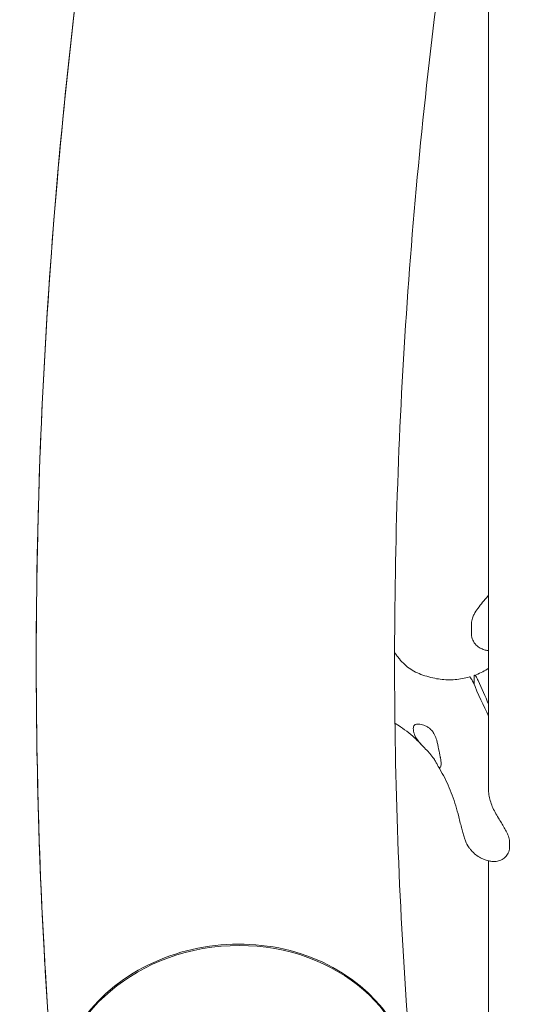
# Model space of a CAD drawing. Units: millimetres. Extents: x -4811 to 3814, y -4632 to 3814.
# Drawn here: x -1931 to -1745, y -148 to 217 of the extents above; entities that cross this region are included whole.
import ezdxf

# ---------------------------------------------------------------- set-up
doc = ezdxf.new("R2010")
doc.units = ezdxf.units.MM
doc.linetypes.add('STRICHPUNKT', pattern=[25.4, 12.7, -6.35, 0, -6.35])
doc.layers.add('BEM-SI-MIN', color=255, linetype='Continuous')
doc.layers.add('SICHER-MIN', color=7, linetype='STRICHPUNKT')
doc.layers.add('DNA Tower XL.04', color=252, linetype='Continuous', plot=False)
doc.styles.get("Standard").update_dxf_attribs({"font": 'arial.ttf'})
doc.dimstyles.new('Europa 1-75', dxfattribs={"dimscale": 50, "dimtxt": 2.5, "dimasz": 3, "dimexe": 2, "dimexo": 2.5, "dimgap": 2, "dimtad": 0, "dimdec": 3, "dimlfac": 0.001, "dimzin": 0, "dimtxsty": 'Standard', "dimcen": 0, "dimadec": 0, "dimazin": 0, "dimtfac": 1, "dimtdec": 3, "dimtofl": 0, "dimtmove": 0, "dimatfit": 3, "dimfxl": 2, "dimfxlon": 1, "dimtolj": 1, "dimtzin": 0, "dimlwd": -1, "dimlwe": -1, "dimarcsym": 0})

# ---------------------------------------------------------------- blocks, each defined once
blk = doc.blocks.new('*D84')
at = {"layer": 'BEM-SI-MIN', "color": 0, "transparency": 16777216}
for p, q in [((-4322.98, 1987.88), (-4422.14, 1987.88)), ((-4322.14, 1837.88), (-4322.14, 381.91)), ((-4322.14, -1837.93), (-4322.14, -381.95)), ((-4322.93, -1987.93), (-4422.14, -1987.93))]:
    blk.add_line(p, q, dxfattribs=at)
for points in [[(-4347.14, 1837.88), (-4297.14, 1837.88), (-4322.14, 1987.88)], [(-4347.14, -1837.93), (-4297.14, -1837.93), (-4322.14, -1987.93)]]:
    blk.add_solid(points, dxfattribs=at)
at = {"layer": 'BEM-SI-MIN', "color": 0, "transparency": 16777216, "insert": (-4322.14, -0.02), "char_height": 125, "attachment_point": 5, "rotation": 90}
blk.add_mtext('\\A1;3,976m', dxfattribs=at)
blk = doc.blocks.new('*D86')
at = {"layer": 'BEM-SI-MIN', "color": 0, "transparency": 16777216}
for p, q in [((-4610.74, 3813.93), (-4810.74, 3813.93)), ((-4710.74, 3663.93), (-4710.74, 381.46)), ((-4710.74, -3663.93), (-4710.74, -381.46)), ((-4610.74, -3813.93), (-4810.74, -3813.93))]:
    blk.add_line(p, q, dxfattribs=at)
for points in [[(-4735.74, 3663.93), (-4685.74, 3663.93), (-4710.74, 3813.93)], [(-4735.74, -3663.93), (-4685.74, -3663.93), (-4710.74, -3813.93)]]:
    blk.add_solid(points, dxfattribs=at)
at = {"layer": 'BEM-SI-MIN', "color": 0, "transparency": 16777216, "insert": (-4710.74, 0), "char_height": 125, "attachment_point": 5, "rotation": 90}
blk.add_mtext('\\A1;7,628m', dxfattribs=at)
blk = doc.blocks.new('*D88')
at = {"layer": 'BEM-SI-MIN', "color": 0, "transparency": 16777216}
for p, q in [((-1774.22, -4197.39), (-381.93, -4197.39)), ((1774.23, -4197.39), (381.94, -4197.39)), ((-1924.22, -4200.02), (-1924.22, -4297.39)), ((1924.23, -4199.34), (1924.23, -4297.39))]:
    blk.add_line(p, q, dxfattribs=at)
for points in [[(-1774.22, -4172.39), (-1774.22, -4222.39), (-1924.22, -4197.39)], [(1774.23, -4172.39), (1774.23, -4222.39), (1924.23, -4197.39)]]:
    blk.add_solid(points, dxfattribs=at)
at = {"layer": 'BEM-SI-MIN', "color": 0, "transparency": 16777216, "insert": (0.01, -4197.39), "char_height": 125, "attachment_point": 5}
blk.add_mtext('\\A1;3,848m', dxfattribs=at)
blk = doc.blocks.new('*D90')
at = {"layer": 'BEM-SI-MIN', "color": 0, "transparency": 16777216}
for p, q in [((-3813.93, -4432.04), (-3813.93, -4632.04)), ((3813.93, -4432.04), (3813.93, -4632.04)), ((-3663.93, -4532.04), (-381.46, -4532.04)), ((3663.93, -4532.04), (381.46, -4532.04))]:
    blk.add_line(p, q, dxfattribs=at)
for points in [[(-3663.93, -4507.04), (-3663.93, -4557.04), (-3813.93, -4532.04)], [(3663.93, -4507.04), (3663.93, -4557.04), (3813.93, -4532.04)]]:
    blk.add_solid(points, dxfattribs=at)
at = {"layer": 'BEM-SI-MIN', "color": 0, "transparency": 16777216, "insert": (0, -4532.04), "char_height": 125, "attachment_point": 5}
blk.add_mtext('\\A1;7,628m', dxfattribs=at)

msp = doc.modelspace()

# ---------------------------------------------------------------- linework, layer by layer
at = {"layer": 'DNA Tower XL.04', "color": 7, "linetype": 'Continuous', "lineweight": 0}
for p, q in [((-1756.6515, -69.1314, 7739.6859), (-1756.6515, 310.2139, 7739.6859)), ((-1763.0048, -10.4888, 7739.6859), (-1763.0048, -6.5955, 7739.6859)), ((-1762.0782, -26.4054, 7739.6859), (-1762.0782, -29.1051, 7739.6859)), ((-1748.8595, -89.2553, 7739.6859), (-1748.8595, -88.0723, 7739.6859)), ((-1756.6515, -473.9444, 7739.6859), (-1756.6515, -94.5991, 7739.6859))]:
    msp.add_line(p, q, dxfattribs=at)
at = {"layer": 'DNA Tower XL.04', "color": 7, "linetype": 'Continuous', "lineweight": 0, "extrusion": (0, 0, -1)}
for centre, start_param in [((-1760.3711, 14.3419, 7739.6859), -2.21048069), ((-1758.5027, 14.9489, 7739.6859), -2.15207359)]:
    msp.add_ellipse(centre, major_axis=(-27.8115, 85.5951), ratio=0.18759249, start_param=start_param, end_param=-2.03033479, dxfattribs=at)
at = {"layer": 'DNA Tower XL.04', "color": 7, "linetype": 'Continuous', "lineweight": 0}
for centre, ratio, start_param, end_param in [((-1851.0593, -183.0234, 7739.6859), 0.85621716, 0, 3.14159265), ((-1851.1039, -182.5087, 7739.6859), 0.85621715, -0.00453646, 3.14612947)]:
    msp.add_ellipse(centre, major_axis=(66.2521, 5.737), ratio=ratio, start_param=start_param, end_param=end_param, dxfattribs=at)
for points, knots in [([(-1851.8861, 533.7416, 7739.6859), (-1851.8861, 533.7416, 7739.6859), (-1851.8861, 533.7416, 7739.6859), (-1864.5571, 484.2621, 7739.6859), (-1875.5883, 434.9871, 7739.6859), (-1894.3418, 336.9219, 7739.6859), (-1902.0639, 288.1317, 7739.6859), (-1914.1737, 191.1141, 7739.6859), (-1918.5613, 142.8867, 7739.6859), (-1923.982, 47.0762, 7739.6859), (-1925.015, -0.5069, 7739.6859), (-1923.713, -94.9446, 7739.6859), (-1921.3779, -141.7991, 7739.6859), (-1917.3559, -188.2457, 7739.6859)], [2.994044843, 2.994044843, 2.994044843, 2.994044843, 3.013425264, 3.013425264, 3.032805685, 3.032805685, 3.071566526, 3.071566526, 3.110327368, 3.110327368, 3.14908821, 3.14908821, 3.187849051, 3.187849051, 3.187849051, 3.187849051]), ([(-1723.1714, 500.2482, 7739.6859), (-1735.1605, 453.3895, 7739.6859), (-1745.573, 406.8218, 7739.6859), (-1763.2422, 314.3365, 7739.6859), (-1770.4989, 268.419, 7739.6859), (-1781.8596, 177.2981, 7739.6859), (-1785.9636, 132.0947, 7739.6859), (-1791.026, 42.4611, 7739.6859), (-1791.9844, -1.9692, 7739.6859), (-1790.7662, -90.0028, 7739.6859), (-1788.5897, -133.6062, 7739.6859), (-1784.8518, -176.7717, 7739.6859)], [2.994182311, 2.994182311, 2.994182311, 2.994182311, 3.032915659, 3.032915659, 3.071649007, 3.071649007, 3.110382355, 3.110382355, 3.149115703, 3.149115703, 3.187849051, 3.187849051, 3.187849051, 3.187849051]), ([(-1862.6921, 489.9199, 7739.6859), (-1877.0496, 429.3557, 7739.6859), (-1888.9311, 369.1161, 7739.6859), (-1909.9494, 235.0123, 7739.6859), (-1917.7351, 161.3612, 7739.6859), (-1925.5255, 15.5607, 7739.6859), (-1925.5299, -56.5888, 7739.6859), (-1920.5073, -148.2, 7739.6859), (-1919.0716, -168.4895, 7739.6859), (-1917.3164, -188.7018, 7739.6859)], [3.005501996, 3.005501996, 3.005501996, 3.005501996, 3.053065681, 3.053065681, 3.112086524, 3.112086524, 3.171107367, 3.171107367, 3.187975909, 3.187975909, 3.187975909, 3.187975909]), ([(-1862.6921, 489.9199, 7739.6859), (-1877.0496, 429.3557, 7739.6859), (-1888.9311, 369.1161, 7739.6859), (-1909.9494, 235.0123, 7739.6859), (-1917.7351, 161.3612, 7739.6859), (-1925.5255, 15.5606, 7739.6859), (-1925.5299, -56.5888, 7739.6859), (-1920.5073, -148.1996, 7739.6859), (-1919.0716, -168.4886, 7739.6859), (-1917.3165, -188.7004, 7739.6859)], [3.005501994, 3.005501994, 3.005501994, 3.005501994, 3.053065681, 3.053065681, 3.112086524, 3.112086524, 3.171107367, 3.171107367, 3.187975519, 3.187975519, 3.187975519, 3.187975519]), ([(-1756.6515, 4.0123, 7739.6859), (-1756.7713, 3.8693, 7739.6859), (-1756.8911, 3.7266, 7739.6859), (-1758.2707, 2.0837, 7739.6859), (-1759.5123, 0.6409, 7739.6859), (-1761.1554, -1.6361, 7739.6859), (-1761.6333, -2.3453, 7739.6859), (-1762.2862, -3.6078, 7739.6859), (-1762.4963, -4.0669, 7739.6859), (-1762.8494, -5.1537, 7739.6859), (-1763.0048, -5.7842, 7739.6859), (-1763.0048, -6.5955, 7739.6859)], [-11.89919225, -11.89919225, -11.89919225, -11.89919225, -11.32513462, -11.32513462, -5.27738273, -5.27738273, -2.63869137, -2.63869137, -1.31934568, -1.31934568, 0, 0, 0, 0]), ([(-1756.6515, -16.6201, 7739.6859), (-1757.0664, -16.5669, 7739.6859), (-1757.4821, -16.488, 7739.6859), (-1758.3909, -16.248, 7739.6859), (-1758.888, -16.0748, 7739.6859), (-1759.895, -15.5939, 7739.6859), (-1760.4064, -15.2876, 7739.6859), (-1761.4141, -14.4391, 7739.6859), (-1761.9184, -13.8917, 7739.6859), (-1762.644, -12.5636, 7739.6859), (-1762.8889, -11.8523, 7739.6859), (-1762.9938, -10.8934, 7739.6859), (-1763.0048, -10.6912, 7739.6859), (-1763.0048, -10.4888, 7739.6859)], [22.5881063, 22.5881063, 22.5881063, 22.5881063, 23.93219303, 23.93219303, 25.51441285, 25.51441285, 27.09663268, 27.09663268, 28.67885251, 28.67885251, 29.93185136, 29.93185136, 30.26107233, 30.26107233, 30.26107233, 30.26107233]), ([(-1789.7913, -19.6568, 7739.6859), (-1790.0998, -19.2841, 7739.6859), (-1790.3979, -18.908, 7739.6859), (-1790.9726, -18.1473, 7739.6859), (-1791.2491, -17.763, 7739.6859), (-1791.5268, -17.3562, 7739.6859), (-1791.5386, -17.3389, 7739.6859), (-1791.5504, -17.3215, 7739.6859)], [0, 0, 0, 0, 1.62697458, 1.62697458, 3.25394916, 3.25394916, 3.32652807, 3.32652807, 3.32652807, 3.32652807]), ([(-1777.3202, -26.738, 7739.6859), (-1778.381, -26.4898, 7739.6859), (-1779.3966, -26.2209, 7739.6859), (-1781.3294, -25.6056, 7739.6859), (-1782.2443, -25.2601, 7739.6859), (-1783.9753, -24.4667, 7739.6859), (-1784.7922, -24.0184, 7739.6859), (-1786.3454, -22.9951, 7739.6859), (-1787.0823, -22.4193, 7739.6859), (-1788.4887, -21.1326, 7739.6859), (-1789.158, -20.4219, 7739.6859), (-1789.7913, -19.6568, 7739.6859)], [0, 0, 0, 0, 3.49329525, 3.49329525, 6.9865905, 6.9865905, 10.47988575, 10.47988575, 13.973181, 13.973181, 17.46647625, 17.46647625, 17.46647625, 17.46647625]), ([(-1761.892, -25.782, 7739.6859), (-1761.0486, -25.4731, 7739.6859), (-1760.2273, -25.1232, 7739.6859), (-1758.6449, -24.3495, 7739.6859), (-1757.8858, -23.927, 7739.6859), (-1756.9876, -23.3623, 7739.6859), (-1756.8187, -23.2531, 7739.6859), (-1756.6515, -23.1419, 7739.6859)], [5.12911058, 5.12911058, 5.12911058, 5.12911058, 8.27207037, 8.27207037, 11.41503016, 11.41503016, 12.15132765, 12.15132765, 12.15132765, 12.15132765]), ([(-1763.7505, -26.3859, 7739.6859), (-1764.623, -26.6344, 7739.6859), (-1765.5136, -26.8403, 7739.6859), (-1767.3124, -27.1623, 7739.6859), (-1768.2181, -27.2781, 7739.6859), (-1770.0409, -27.4197, 7739.6859), (-1770.9612, -27.4453, 7739.6859), (-1772.801, -27.403, 7739.6859), (-1773.7204, -27.335, 7739.6859), (-1775.5394, -27.1056, 7739.6859), (-1776.4389, -26.9443, 7739.6859), (-1777.3202, -26.738, 7739.6859)], [5.1279955, 5.1279955, 5.1279955, 5.1279955, 8.2711783, 8.2711783, 11.41436111, 11.41436111, 14.55754391, 14.55754391, 17.70072672, 17.70072672, 20.84390952, 20.84390952, 20.84390952, 20.84390952]), ([(-1762.4269, -28.2985, 7739.6859), (-1762.538, -28.0406, 7739.6859), (-1762.6495, -27.8008, 7739.6859), (-1762.869, -27.3674, 7739.6859), (-1762.9761, -27.1752, 7739.6859), (-1763.2496, -26.7378, 7739.6859), (-1763.4048, -26.5478, 7739.6859), (-1763.6186, -26.3909, 7739.6859), (-1763.6908, -26.3688, 7739.6859), (-1763.7505, -26.3859, 7739.6859)], [-6.55818038, -6.55818038, -6.55818038, -6.55818038, -5.62225325, -5.62225325, -4.68634347, -4.68634347, -3.12318936, -3.12318936, -2.12684177, -2.12684177, -2.12684177, -2.12684177]), ([(-1760.5585, -27.6914, 7739.6859), (-1760.6696, -27.4335, 7739.6859), (-1760.7812, -27.1937, 7739.6859), (-1761.0006, -26.7603, 7739.6859), (-1761.1078, -26.5681, 7739.6859), (-1761.3813, -26.1308, 7739.6859), (-1761.5365, -25.9407, 7739.6859), (-1761.7975, -25.7492, 7739.6859), (-1761.9009, -25.7493, 7739.6859), (-1762.042, -25.9416, 7739.6859), (-1762.0782, -26.1318, 7739.6859), (-1762.0782, -26.4054, 7739.6859)], [-6.55818038, -6.55818038, -6.55818038, -6.55818038, -5.62225325, -5.62225325, -4.68634347, -4.68634347, -3.12318936, -3.12318936, -1.56133388, -1.56133388, 0, 0, 0, 0]), ([(-1791.4077, -43.5329, 7739.6859), (-1791.0026, -43.7808, 7739.6859), (-1790.6014, -44.0345, 7739.6859), (-1789.1259, -44.9979, 7739.6859), (-1788.0761, -45.7441, 7739.6859), (-1786.035, -47.3231, 7739.6859), (-1785.0437, -48.156, 7739.6859), (-1783.1219, -49.9104, 7739.6859), (-1782.1914, -50.8318, 7739.6859), (-1781.2927, -51.7979, 7739.6859)], [29.64119979, 29.64119979, 29.64119979, 29.64119979, 31.66753782, 31.66753782, 37.16601162, 37.16601162, 42.66448542, 42.66448542, 48.16295921, 48.16295921, 48.16295921, 48.16295921]), ([(-1784.1891, -47.6637, 7739.6859), (-1784.3182, -47.2763, 7739.6859), (-1784.4187, -46.9095, 7739.6859), (-1784.5659, -46.1901, 7739.6859), (-1784.6035, -45.8462, 7739.6859), (-1784.6035, -45.2484, 7739.6859), (-1784.565, -44.9764, 7739.6859), (-1784.4164, -44.5514, 7739.6859), (-1784.3167, -44.3872, 7739.6859), (-1784.1891, -44.261, 7739.6859)], [24.31975455, 24.31975455, 24.31975455, 24.31975455, 25.81690468, 25.81690468, 27.51362598, 27.51362598, 29.2284692, 29.2284692, 30.70969002, 30.70969002, 30.70969002, 30.70969002]), ([(-1784.1891, -44.261, 7739.6859), (-1784.0273, -44.1011, 7739.6859), (-1783.7753, -43.9893, 7739.6859), (-1783.0955, -43.8528, 7739.6859), (-1782.6481, -43.8455, 7739.6859), (-1781.5367, -43.9802, 7739.6859), (-1780.8364, -44.1681, 7739.6859), (-1779.7756, -44.6482, 7739.6859), (-1779.4043, -44.8536, 7739.6859), (-1778.7429, -45.3074, 7739.6859), (-1778.4494, -45.5437, 7739.6859), (-1777.99, -45.9843, 7739.6859), (-1777.8163, -46.1698, 7739.6859), (-1777.4945, -46.5543, 7739.6859), (-1777.3462, -46.7508, 7739.6859), (-1777.0215, -47.2293, 7739.6859), (-1776.8523, -47.5167, 7739.6859), (-1776.3762, -48.445, 7739.6859), (-1776.123, -49.1221, 7739.6859), (-1775.6046, -50.8924, 7739.6859), (-1775.4, -52.0028, 7739.6859), (-1775.0239, -54.1271, 7739.6859), (-1774.8537, -55.1243, 7739.6859), (-1774.6376, -55.9962, 7739.6859)], [-22.02356972, -22.02356972, -22.02356972, -22.02356972, -20.02388015, -20.02388015, -17.69985061, -17.69985061, -14.68880484, -14.68880484, -13.06791847, -13.06791847, -11.70387013, -11.70387013, -10.82098434, -10.82098434, -9.99275573, -9.99275573, -8.90783668, -8.90783668, -6.66639579, -6.66639579, -3.30437961, -3.30437961, 0, 0, 0, 0]), ([(-1774.6376, -59.9263, 7739.6859), (-1774.7446, -60.0157, 7739.6859), (-1774.8413, -60.0497, 7739.6859), (-1775.0355, -60.0095, 7739.6859), (-1775.1314, -59.9252, 7739.6859), (-1775.3943, -59.5597, 7739.6859), (-1775.5686, -59.1943, 7739.6859), (-1775.9674, -58.4132, 7739.6859), (-1776.1518, -58.0632, 7739.6859), (-1776.5067, -57.4605, 7739.6859), (-1776.6481, -57.2322, 7739.6859), (-1776.9436, -56.7833, 7739.6859), (-1777.0941, -56.5658, 7739.6859), (-1777.373, -56.1824, 7739.6859), (-1777.4958, -56.0191, 7739.6859), (-1777.7569, -55.6833, 7739.6859), (-1777.8951, -55.5112, 7739.6859), (-1778.2524, -55.0788, 7739.6859), (-1778.4765, -54.8188, 7739.6859), (-1779.278, -53.9172, 7739.6859), (-1779.8907, -53.2774, 7739.6859), (-1781.4345, -51.6565, 7739.6859), (-1782.3821, -50.6528, 7739.6859), (-1783.5865, -48.9856, 7739.6859), (-1783.9701, -48.3207, 7739.6859), (-1784.1891, -47.6637, 7739.6859)], [-21.83254365, -21.83254365, -21.83254365, -21.83254365, -20.205898, -20.205898, -18.43000417, -18.43000417, -15.62206169, -15.62206169, -13.8079786, -13.8079786, -12.77320167, -12.77320167, -11.84262589, -11.84262589, -11.16399331, -11.16399331, -10.45829775, -10.45829775, -9.39814585, -9.39814585, -6.78299299, -6.78299299, -2.69158768, -2.69158768, 0, 0, 0, 0]), ([(-1774.6376, -55.9962, 7739.6859), (-1774.6162, -56.0826, 7739.6859), (-1774.5956, -56.1682, 7739.6859), (-1774.4682, -56.7166, 7739.6859), (-1774.3876, -57.1512, 7739.6859), (-1774.282, -57.9335, 7739.6859), (-1774.2571, -58.2812, 7739.6859), (-1774.2571, -58.5778, 7739.6859), (-1774.2571, -58.8744, 7739.6859), (-1774.282, -59.1401, 7739.6859), (-1774.3876, -59.5778, 7739.6859), (-1774.4682, -59.7497, 7739.6859), (-1774.5956, -59.8888, 7739.6859), (-1774.6162, -59.9085, 7739.6859), (-1774.6376, -59.9263, 7739.6859)], [51.33341698, 51.33341698, 51.33341698, 51.33341698, 51.6421617, 51.6421617, 53.33479371, 53.33479371, 55.02742571, 55.02742571, 55.02742571, 56.72005772, 56.72005772, 58.41268973, 58.41268973, 58.72143444, 58.72143444, 58.72143444, 58.72143444]), ([(-1775.3147, -59.6609, 7739.6859), (-1774.6478, -60.7381, 7739.6859), (-1774.0112, -61.8512, 7739.6859), (-1772.8018, -64.1457, 7739.6859), (-1772.229, -65.3272, 7739.6859), (-1771.1496, -67.7539, 7739.6859), (-1770.6431, -68.9991, 7739.6859), (-1769.6983, -71.5475, 7739.6859), (-1769.26, -72.8508, 7739.6859), (-1768.4529, -75.5089, 7739.6859), (-1768.0841, -76.8637, 7739.6859), (-1767.7501, -78.2406, 7739.6859)], [61.56985708, 61.56985708, 61.56985708, 61.56985708, 66.57881948, 66.57881948, 71.58778188, 71.58778188, 76.59674427, 76.59674427, 81.60570667, 81.60570667, 86.61466907, 86.61466907, 86.61466907, 86.61466907]), ([(-1756.7015, -67.9406, 7739.6859), (-1756.7015, -68.6477, 7739.6859), (-1756.6471, -69.3704, 7739.6859), (-1756.4337, -70.8154, 7739.6859), (-1756.2745, -71.5406, 7739.6859), (-1755.8553, -72.9905, 7739.6859), (-1755.5964, -73.7116, 7739.6859), (-1754.988, -75.1517, 7739.6859), (-1754.6369, -75.8735, 7739.6859), (-1753.8673, -77.306, 7739.6859), (-1753.4494, -78.0161, 7739.6859), (-1753.0182, -78.7162, 7739.6859)], [-13.30631131, -13.30631131, -13.30631131, -13.30631131, -10.64504904, -10.64504904, -7.98378678, -7.98378678, -5.32252452, -5.32252452, -2.66126226, -2.66126226, 0, 0, 0, 0]), ([(-1767.7501, -78.2406, 7739.6859), (-1767.5508, -79.0622, 7739.6859), (-1767.3548, -79.8522, 7739.6859), (-1766.9817, -81.3365, 7739.6859), (-1766.8047, -82.0307, 7739.6859), (-1766.4702, -83.3174, 7739.6859), (-1766.3138, -83.9076, 7739.6859), (-1765.9987, -85.0379, 7739.6859), (-1765.8536, -85.5522, 7739.6859), (-1765.5003, -86.583, 7739.6859), (-1765.3683, -86.9629, 7739.6859), (-1764.8907, -88.0395, 7739.6859), (-1764.6575, -88.6384, 7739.6859), (-1763.6575, -90.0484, 7739.6859), (-1763.4451, -90.3297, 7739.6859), (-1763.1743, -90.6482, 7739.6859)], [47.52878772, 47.52878772, 47.52878772, 47.52878772, 49.98457877, 49.98457877, 52.44036982, 52.44036982, 54.89616088, 54.89616088, 57.35195193, 57.35195193, 58.57984745, 58.57984745, 59.5882388, 59.5882388, 59.80774298, 59.80774298, 59.80774298, 59.80774298]), ([(-1748.8595, -88.0723, 7739.6859), (-1748.8595, -87.3081, 7739.6859), (-1748.9942, -86.611, 7739.6859), (-1749.3749, -85.3005, 7739.6859), (-1749.6244, -84.6848, 7739.6859), (-1750.1884, -83.4785, 7739.6859), (-1750.5035, -82.8895, 7739.6859), (-1751.178, -81.7053, 7739.6859), (-1751.5367, -81.1124, 7739.6859), (-1752.2699, -79.9212, 7739.6859), (-1752.6457, -79.3212, 7739.6859), (-1753.0182, -78.7162, 7739.6859)], [0, 0, 0, 0, 2.2415104, 2.2415104, 4.4830208, 4.4830208, 6.7245312, 6.7245312, 8.9660416, 8.9660416, 11.207552, 11.207552, 11.207552, 11.207552]), ([(-1763.1743, -90.6482, 7739.6859), (-1762.6315, -91.2868, 7739.6859), (-1762.0377, -91.8479, 7739.6859), (-1760.8338, -92.7936, 7739.6859), (-1760.2246, -93.179, 7739.6859), (-1759.0529, -93.8007, 7739.6859), (-1758.4902, -94.0379, 7739.6859), (-1757.4374, -94.406, 7739.6859), (-1756.9467, -94.5373, 7739.6859), (-1756.0368, -94.7311, 7739.6859), (-1755.6178, -94.7934, 7739.6859), (-1755.2311, -94.834, 7739.6859)], [11.156508007, 11.156508007, 11.156508007, 11.156508007, 11.242441107, 11.242441107, 11.328374207, 11.328374207, 11.414307307, 11.414307307, 11.500240407, 11.500240407, 11.586173508, 11.586173508, 11.586173508, 11.586173508]), ([(-1755.2311, -94.834, 7739.6859), (-1754.6105, -94.8991, 7739.6859), (-1753.9858, -94.8717, 7739.6859), (-1752.7785, -94.6302, 7739.6859), (-1752.1955, -94.4165, 7739.6859), (-1751.1206, -93.8085, 7739.6859), (-1750.6258, -93.4127, 7739.6859), (-1749.7831, -92.4442, 7739.6859), (-1749.4382, -91.8707, 7739.6859), (-1748.975, -90.6128, 7739.6859), (-1748.8595, -89.9307, 7739.6859), (-1748.8595, -89.2553, 7739.6859)], [1.30002189, 1.30002189, 1.30002189, 1.30002189, 3.2808025, 3.2808025, 5.26158312, 5.26158312, 7.24236373, 7.24236373, 9.22314435, 9.22314435, 11.20392496, 11.20392496, 11.20392496, 11.20392496])]:
    msp.add_open_spline(points, degree=3, knots=knots, dxfattribs=at)
at = {"layer": 'SICHER-MIN', "color": 7}
msp.add_circle((0, 0), 3813.9253, dxfattribs=at)

# ---------------------------------------------------------------- dimensions: what is measured, and where the dimension line sits
at = {"layer": 'BEM-SI-MIN', "color": 7}
for base, p1, p2, picture, middle in [((-4710.7399, -3813.9253), (0, 3813.9253), (0, -3813.9253), '*D86', (-4710.7399, 0)), ((-4322.1447, -1987.9253), (-3.2764, 1987.8823, 7739.6859), (0, -1987.9253, 7739.6859), '*D84', (-4322.1447, -0.0215))]:
    dim = msp.add_linear_dim(base=base, p1=p1, p2=p2, angle=90, dimstyle='Europa 1-75', override={"dimpost": 'm'}, dxfattribs=at)
    dim.commit()
    dim.dimension.update_dxf_attribs({"geometry": picture, "text_midpoint": middle})
for base, p1, p2, picture, middle in [((1924.2333, -4197.3886), (-1924.2208, 16.2183, 7739.6859), (1924.2333, 55.9519, 7739.6859), '*D88', (0.0062, -4197.3886)), ((3813.9253, -4532.0426), (-3813.9253, 0), (3813.9253, 0), '*D90', (0, -4532.0426))]:
    dim = msp.add_linear_dim(base=base, p1=p1, p2=p2, dimstyle='Europa 1-75', override={"dimpost": 'm'}, dxfattribs=at)
    dim.commit()
    dim.dimension.update_dxf_attribs({"geometry": picture, "text_midpoint": middle})

doc.saveas('drawing.dxf')
